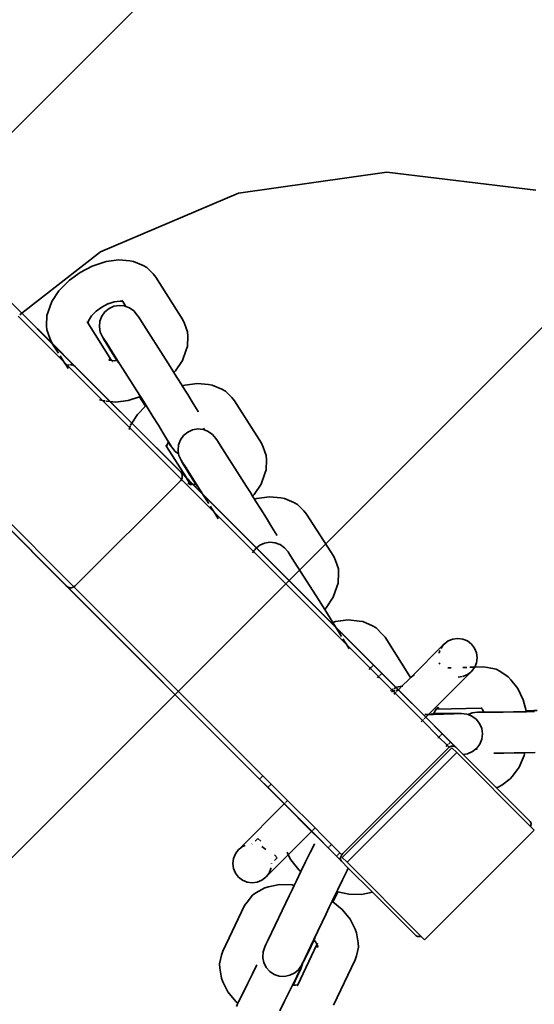
# Model space of a CAD drawing. Units: millimetres. Extents: x 0 to 21000, y 0 to 14850.
# Drawn here: x 11432 to 11592, y 5216 to 5521 of the extents above; entities that cross this region are included whole.
import ezdxf

# ---------------------------------------------------------------- set-up
doc = ezdxf.new("R2010")
doc.units = ezdxf.units.MM
doc.header["$LTSCALE"] = 20
doc.linetypes.add('ACAD_ISO02W100', pattern=[0.59, 0.47, -0.12])
doc.linetypes.add('ACAD_ISO03W100', pattern=[1.18, 0.47, -0.71])
for name, color, linetype, lineweight in [('AM_8', 252, 'ACAD_ISO02W100', 25), ('CONTOUR OF DEVICE', 7, 'Continuous', 35), ('DIMENSION', 7, 'Continuous', 5)]:
    doc.layers.add(name, color=color, linetype=linetype, lineweight=lineweight)
doc.layers.add('AREA FOR PRACTICE', color=252, linetype='ACAD_ISO03W100')
doc.styles.add('Text poznámky (DIN)', font='isocpeur.ttf')
doc.dimstyles.new('Výchozí (DIN)', dxfattribs={"dimscale": 20, "dimtxt": 8, "dimasz": 5, "dimexe": 3.175, "dimexo": 0.8, "dimgap": 0.8, "dimtad": 1, "dimrnd": 10, "dimtxsty": 'Text poznámky (DIN)', "dimcen": 0.09, "dimdle": 10, "dimclrd": 256, "dimclre": 256, "dimclrt": 256, "dimadec": 0, "dimazin": 2, "dimtfac": 1, "dimtmove": 0, "dimatfit": 3, "dimfxl": 20, "dimfxlon": 1, "dimtolj": 1, "dimlwd": -1, "dimlwe": -1, "dimarcsym": 0})

# ---------------------------------------------------------------- blocks, each defined once
blk = doc.blocks.new('*D32')
at = {"layer": 'Defpoints', "color": 0, "transparency": 16777216}
for p in [(9252.33, 10492.2), (5285.09, 5253.24), (11574.53, 5253.24)]:
    blk.add_point(p, dxfattribs=at)
at = {"layer": 'DIMENSION', "transparency": 16777216}
for p, q in [((5685.09, 10492.2), (5221.59, 10492.2)), ((5285.09, 10392.2), (5285.09, 5353.24)), ((5685.09, 5253.24), (5221.59, 5253.24))]:
    blk.add_line(p, q, dxfattribs=at)
for points in [[(5268.42, 10392.2), (5301.75, 10392.2), (5285.09, 10492.2)], [(5268.42, 5353.24), (5301.75, 5353.24), (5285.09, 5253.24)]]:
    blk.add_solid(points, dxfattribs=at)
at = {"layer": 'DIMENSION', "transparency": 16777216, "insert": (5189.09, 7872.72), "char_height": 160, "attachment_point": 5, "rotation": 90, "style": 'Text poznámky (DIN)'}
blk.add_mtext('\\A1;5240', dxfattribs=at)

msp = doc.modelspace()

# ---------------------------------------------------------------- hatches: boundary and pattern name
at = {"layer": 'AM_8', "ltscale": 20}
h = msp.add_hatch(dxfattribs=at)
h.set_pattern_fill('ANSI31', color=256, scale=50)
h.set_pattern_definition([(45, (52000, 14850), (-112.2532, 112.2532), [])])
edge = h.paths.add_edge_path()
edge.add_arc((13477.33, 7690.436), 250, 360, 450)
edge.add_line((13477.33, 7940.436), (12397.967, 7940.436))
edge.add_arc((12397.967, 8190.436), 250, 180, 270, ccw=False)
edge.add_line((12147.967, 8190.436), (12147.967, 8958.436))
edge.add_arc((11897.967, 8958.436), 250, 0, 90)
edge.add_line((11897.967, 9208.436), (11732.33, 9208.436))
edge.add_arc((11732.33, 9458.436), 250, 180, 270, ccw=False)
edge.add_line((11482.33, 9458.436), (11482.33, 10742.195))
edge.add_arc((11232.33, 10742.195), 250, 0, 90)
edge.add_line((11232.33, 10992.195), (8882.33, 10992.195))
edge.add_arc((8882.33, 10742.195), 250, 90, 180)
edge.add_line((8632.33, 10742.195), (8632.33, 10055.436))
edge.add_arc((8382.33, 10055.436), 250, -90, 0, ccw=False)
edge.add_line((8382.33, 9805.436), (7480.48, 9805.436))
edge.add_arc((7480.48, 9555.436), 250, 90, 180)
edge.add_line((7230.48, 9555.436), (7230.48, 8817.924))
edge.add_arc((6980.48, 8817.924), 250, -90, 0, ccw=False)
edge.add_line((6980.48, 8567.924), (6785.088, 8567.924))
edge.add_line((6785.088, 8567.924), (6785.088, 6582.949))
edge.add_line((6785.088, 6582.949), (6980.48, 6582.949))
edge.add_arc((6980.48, 6332.949), 250, 0, 90, ccw=False)
edge.add_line((7230.48, 6332.949), (7230.48, 5595.436))
edge.add_arc((7480.48, 5595.436), 250, 180, 270)
edge.add_line((7480.48, 5345.436), (10552.857, 5345.436))
edge.add_arc((11550.528, 5277.238), 1000, 176.089504, 378.85644)
edge.add_line((12496.86, 5600.436), (12727.33, 5600.436))
edge.add_line((12727.33, 5600.436), (12727.33, 5900.436))
edge.add_arc((12977.33, 5900.436), 250, 90, 180, ccw=False)
edge.add_line((12977.33, 6150.436), (13477.33, 6150.436))
edge.add_arc((13477.33, 6400.436), 250, 270, 360)
edge.add_line((13727.33, 6400.436), (13727.33, 7690.436))
h.paths.add_polyline_path([(8520.458, 9375.5), (7620.458, 9375.5), (7620.458, 9675.5), (8520.458, 9675.5)], flags=16)
h.paths.add_polyline_path([(7785.458, 9450.443), (8355.458, 9450.443)], flags=0)

# ---------------------------------------------------------------- linework, layer by layer
at = {"layer": 'AREA FOR PRACTICE', "ltscale": 10}
msp.add_lwpolyline([(8882.33, 10992.195), (11232.33, 10992.195, -0.4142136), (11482.33, 10742.195), (11482.33, 9458.436, 0.4142136), (11732.33, 9208.436), (11897.967, 9208.436, -0.4142136), (12147.967, 8958.436), (12147.967, 8190.436, 0.4142136), (12397.967, 7940.436), (13477.33, 7940.436, -0.4142136), (13727.33, 7690.436), (13727.33, 6400.436, -0.4142136), (13477.33, 6150.436), (12977.33, 6150.436, 0.4142136), (12727.33, 5900.436), (12727.33, 5600.436), (12496.86, 5600.436, -1.2214017), (10552.857, 5345.436), (7480.48, 5345.436, -0.4142136)], format="xyb", dxfattribs=at)
at = {"layer": 'CONTOUR OF DEVICE'}
for p, q in [((11143.877, 5719.246), (11432.909, 5430.213)), ((11143.98, 5719.046), (11432.855, 5430.17)), ((11545.892, 5473.881), (11499.933, 5467.393)), ((11591.965, 5468.254), (11545.892, 5473.881)), ((11499.933, 5467.393), (11457.219, 5449.23)), ((11457.219, 5449.23), (11432.909, 5430.213)), ((11458.98, 5446.201), (11454.902, 5444.869)), ((11462.885, 5446.712), (11458.98, 5446.201)), ((11466.35, 5446.368), (11462.885, 5446.712)), ((11466.35, 5446.368), (11467.489, 5446.188)), ((11470.443, 5444.943), (11467.489, 5446.188)), ((11450.929, 5442.833), (11447.608, 5440.386)), ((11454.596, 5444.736), (11450.929, 5442.833)), ((11454.596, 5444.736), (11454.902, 5444.869)), ((11470.443, 5444.943), (11471.559, 5444.304)), ((11473.495, 5442.364), (11471.559, 5444.304)), ((11447.331, 5440.157), (11444.354, 5437.097)), ((11447.608, 5440.386), (11447.331, 5440.157)), ((11473.495, 5442.364), (11474.366, 5441.36)), ((11482.751, 5428.192), (11474.366, 5441.36)), ((11444.354, 5437.097), (11442.2, 5433.837)), ((11442.2, 5433.837), (11441.016, 5430.6)), ((11461.422, 5433.721), (11459.62, 5433.133)), ((11463.274, 5433.964), (11461.422, 5433.721)), ((11464.026, 5433.875), (11463.274, 5433.964)), ((11464.026, 5433.875), (11463.778, 5433.98)), ((11464.006, 5433.944), (11463.778, 5433.98)), ((11463.968, 5434.045), (11463.82, 5434.13)), ((11463.82, 5434.13), (11464.006, 5433.944)), ((11463.968, 5434.045), (11463.85, 5434.231)), ((11464.006, 5433.944), (11463.968, 5434.045)), ((11464.036, 5433.939), (11464.006, 5433.944)), ((11464.095, 5433.846), (11464.026, 5433.875)), ((11464.081, 5433.869), (11464.026, 5433.875)), ((11464.036, 5433.939), (11464.081, 5433.869)), ((11464.095, 5433.846), (11464.081, 5433.869)), ((11465.076, 5432.305), (11464.095, 5433.846)), ((11441.016, 5430.6), (11440.658, 5429.489)), ((11455.897, 5430.855), (11454.485, 5429.404)), ((11457.604, 5432.087), (11455.897, 5430.855)), ((11459.488, 5433.09), (11457.604, 5432.087)), ((11458.574, 5430.625), (11457.609, 5429.275)), ((11459.855, 5431.677), (11458.574, 5430.625)), ((11459.62, 5433.133), (11459.488, 5433.09)), ((11459.794, 5433.223), (11459.62, 5433.133)), ((11461.364, 5432.361), (11459.855, 5431.677)), ((11463, 5432.631), (11461.364, 5432.361)), ((11464.65, 5432.467), (11463, 5432.631)), ((11465.076, 5432.305), (11464.65, 5432.467)), ((11466.202, 5431.88), (11465.076, 5432.305)), ((11467.551, 5430.912), (11466.202, 5431.88)), ((11468.603, 5429.627), (11467.551, 5430.912)), ((11445.917, 5415.108), (11431.733, 5429.293)), ((11432.855, 5430.17), (11432.288, 5429.727)), ((11432.909, 5430.213), (11432.855, 5430.17)), ((11442.41, 5420.615), (11432.855, 5430.17)), ((11442.241, 5420.881), (11432.909, 5430.213)), ((11440.658, 5429.489), (11440.517, 5426.317)), ((11453.463, 5427.858), (11453.251, 5427.234)), ((11454.485, 5429.404), (11453.463, 5427.858)), ((11457.026, 5427.721), (11456.865, 5426.069)), ((11457.609, 5429.275), (11457.026, 5427.721)), ((11468.603, 5429.627), (11469.048, 5428.958)), ((11469.048, 5428.958), (11469.917, 5427.605)), ((11469.917, 5427.605), (11478.036, 5414.855)), ((11483.254, 5426.96), (11482.751, 5428.192)), ((11440.517, 5426.317), (11440.584, 5425.025)), ((11440.584, 5425.025), (11441.517, 5422.461)), ((11453.068, 5427.521), (11453.141, 5427.406)), ((11453.141, 5427.406), (11453.137, 5427.482)), ((11453.196, 5427.319), (11453.141, 5427.406)), ((11453.196, 5427.319), (11453.259, 5427.433)), ((11453.196, 5427.319), (11453.251, 5427.234)), ((11453.259, 5427.433), (11453.251, 5427.234)), ((11453.251, 5427.234), (11460.676, 5415.574)), ((11456.875, 5425.991), (11456.865, 5426.069)), ((11456.875, 5425.991), (11457.136, 5424.43)), ((11484.187, 5424.396), (11483.254, 5426.96)), ((11441.517, 5422.461), (11442.02, 5421.228)), ((11457.146, 5424.36), (11457.136, 5424.43)), ((11457.146, 5424.36), (11457.821, 5422.916)), ((11457.821, 5422.916), (11458.267, 5422.248)), ((11457.821, 5422.916), (11457.83, 5422.855)), ((11458.292, 5422.067), (11457.83, 5422.855)), ((11458.267, 5422.248), (11459.135, 5420.894)), ((11459.175, 5420.606), (11458.292, 5422.067)), ((11484.113, 5419.932), (11484.254, 5423.104)), ((11484.187, 5424.396), (11484.254, 5423.104)), ((11442.02, 5421.228), (11442.241, 5420.881)), ((11449.43, 5413.692), (11442.241, 5420.881)), ((11442.241, 5420.881), (11442.41, 5420.615)), ((11449.016, 5414.01), (11442.41, 5420.615)), ((11442.41, 5420.615), (11444.182, 5417.834)), ((11459.135, 5420.894), (11462.513, 5415.589)), ((11460.42, 5418.573), (11459.175, 5420.606)), ((11461.941, 5416.105), (11460.42, 5418.573)), ((11482.572, 5415.583), (11483.755, 5418.821)), ((11484.113, 5419.932), (11483.755, 5418.821)), ((11444.721, 5416.987), (11445.917, 5415.108)), ((11459.835, 5415.929), (11460.676, 5415.574)), ((11459.854, 5415.62), (11460.788, 5415.527)), ((11460.05, 5416.193), (11460.676, 5415.574)), ((11460.676, 5415.574), (11460.788, 5415.527)), ((11460.788, 5415.527), (11461.497, 5415.457)), ((11461.497, 5415.457), (11462.28, 5415.559)), ((11462.28, 5415.559), (11461.941, 5416.105)), ((11462.28, 5415.559), (11462.513, 5415.589)), ((11462.369, 5415.416), (11462.28, 5415.559)), ((11462.513, 5415.589), (11467.254, 5408.144)), ((11480.418, 5412.323), (11482.572, 5415.583)), ((11447.016, 5414.01), (11445.917, 5415.108)), ((11445.917, 5415.108), (11446.748, 5413.804)), ((11446.748, 5413.804), (11446.601, 5413.692)), ((11447.016, 5414.01), (11446.748, 5413.804)), ((11446.748, 5413.804), (11447.201, 5413.093)), ((11447.25, 5414.126), (11447.016, 5414.01)), ((11447.016, 5414.01), (11457.889, 5403.136)), ((11447.498, 5414.21), (11447.25, 5414.126)), ((11448.016, 5414.278), (11447.755, 5414.261)), ((11448.277, 5414.261), (11448.016, 5414.278)), ((11448.533, 5414.21), (11448.277, 5414.261)), ((11448.781, 5414.126), (11448.533, 5414.21)), ((11449.016, 5414.01), (11448.781, 5414.126)), ((11449.43, 5413.692), (11449.016, 5414.01)), ((11449.016, 5414.01), (11460.144, 5402.882)), ((11460.251, 5402.871), (11449.43, 5413.692)), ((11460.87, 5415.269), (11460.899, 5415.223)), ((11462.654, 5414.955), (11462.513, 5415.182)), ((11478.036, 5414.855), (11479.269, 5412.909)), ((11479.269, 5412.909), (11479.944, 5411.836)), ((11479.944, 5411.836), (11480.418, 5412.323)), ((11479.944, 5411.836), (11480.782, 5410.502)), ((11480.782, 5410.502), (11482.472, 5407.8)), ((11467.254, 5408.144), (11468.487, 5406.198)), ((11482.472, 5407.8), (11482.54, 5407.691)), ((11483.338, 5407.952), (11482.54, 5407.691)), ((11482.54, 5407.691), (11484.224, 5404.986)), ((11487.243, 5408.463), (11483.338, 5407.952)), ((11490.708, 5408.118), (11487.243, 5408.463)), ((11490.708, 5408.118), (11491.847, 5407.939)), ((11494.801, 5406.693), (11491.847, 5407.939)), ((11494.801, 5406.693), (11495.917, 5406.054)), ((11456.901, 5403.393), (11457.282, 5403.232)), ((11457.282, 5403.232), (11457.889, 5403.136)), ((11461.886, 5402.708), (11465.791, 5403.219)), ((11465.791, 5403.219), (11469.281, 5404.359)), ((11468.487, 5406.198), (11469.582, 5404.457)), ((11469.281, 5404.359), (11469.582, 5404.457)), ((11469.824, 5403.502), (11469.281, 5404.359)), ((11469.582, 5404.457), (11470, 5403.792)), ((11471.175, 5401.38), (11469.824, 5403.502)), ((11470, 5403.792), (11471.378, 5401.588)), ((11484.224, 5404.986), (11485.919, 5402.252)), ((11497.853, 5404.115), (11495.917, 5406.054)), ((11497.853, 5404.115), (11498.723, 5403.111)), ((11457.889, 5403.136), (11458.421, 5403.053)), ((11457.889, 5403.136), (11466.258, 5394.768)), ((11458.421, 5403.053), (11458.681, 5403.027)), ((11459.022, 5402.993), (11460.144, 5402.882)), ((11460.144, 5402.882), (11460.251, 5402.871)), ((11460.144, 5402.882), (11466.908, 5396.118)), ((11460.251, 5402.871), (11461.886, 5402.708)), ((11466.946, 5396.176), (11460.251, 5402.871)), ((11471.175, 5401.38), (11468.711, 5398.848)), ((11471.378, 5401.588), (11471.175, 5401.38)), ((11471.378, 5401.588), (11471.69, 5401.09)), ((11471.69, 5401.09), (11473.442, 5398.276)), ((11485.919, 5402.252), (11487.44, 5399.784)), ((11507.109, 5389.943), (11498.723, 5403.111)), ((11468.711, 5398.848), (11466.946, 5396.176)), ((11473.442, 5398.276), (11475.137, 5395.541)), ((11487.44, 5399.784), (11487.509, 5399.672)), ((11466.258, 5394.768), (11466.062, 5394.232)), ((11466.44, 5395.268), (11466.258, 5394.768)), ((11482.275, 5378.751), (11466.258, 5394.768)), ((11466.557, 5395.588), (11466.523, 5395.493)), ((11466.908, 5396.118), (11466.557, 5395.588)), ((11466.946, 5396.176), (11466.908, 5396.118)), ((11482.275, 5380.751), (11466.908, 5396.118)), ((11481.957, 5381.165), (11466.946, 5396.176)), ((11475.137, 5395.541), (11476.658, 5393.074)), ((11485.722, 5394.112), (11484.212, 5393.428)), ((11487.358, 5394.381), (11485.722, 5394.112)), ((11489.008, 5394.217), (11487.358, 5394.381)), ((11489.434, 5394.056), (11489.008, 5394.217)), ((11489.434, 5394.056), (11489.078, 5394.615)), ((11490.56, 5393.631), (11489.434, 5394.056)), ((11476.658, 5393.074), (11477.903, 5391.04)), ((11477.903, 5391.04), (11478.316, 5390.358)), ((11481.967, 5391.026), (11481.384, 5389.472)), ((11482.931, 5392.375), (11481.967, 5391.026)), ((11484.212, 5393.428), (11482.931, 5392.375)), ((11491.908, 5392.662), (11490.56, 5393.631)), ((11492.961, 5391.378), (11491.908, 5392.662)), ((11492.961, 5391.378), (11493.406, 5390.709)), ((11477.426, 5389.272), (11477.499, 5389.156)), ((11477.499, 5389.156), (11477.495, 5389.232)), ((11477.554, 5389.07), (11477.499, 5389.156)), ((11477.554, 5389.07), (11477.617, 5389.184)), ((11477.554, 5389.07), (11477.608, 5388.985)), ((11477.821, 5389.609), (11477.608, 5388.985)), ((11477.617, 5389.184), (11477.608, 5388.985)), ((11477.608, 5388.985), (11483.695, 5379.427)), ((11478.255, 5390.266), (11477.821, 5389.609)), ((11478.316, 5390.358), (11478.255, 5390.266)), ((11478.812, 5389.399), (11478.255, 5390.266)), ((11478.316, 5390.358), (11478.787, 5389.58)), ((11478.787, 5389.58), (11479.248, 5388.792)), ((11479.257, 5388.73), (11478.812, 5389.399)), ((11480.31, 5387.445), (11479.257, 5388.73)), ((11481.384, 5389.472), (11481.223, 5387.819)), ((11493.406, 5390.709), (11494.275, 5389.355)), ((11494.275, 5389.355), (11502.394, 5376.606)), ((11507.612, 5388.71), (11507.109, 5389.943)), ((11508.545, 5386.147), (11507.612, 5388.71)), ((11481.416, 5386.651), (11480.31, 5387.445)), ((11481.233, 5387.742), (11481.223, 5387.819)), ((11481.233, 5387.742), (11481.416, 5386.651)), ((11481.416, 5386.651), (11481.494, 5386.181)), ((11481.503, 5386.111), (11481.494, 5386.181)), ((11481.503, 5386.111), (11482.179, 5384.667)), ((11508.545, 5386.147), (11508.612, 5384.854)), ((11482.179, 5384.667), (11482.624, 5383.998)), ((11482.179, 5384.667), (11482.188, 5384.606)), ((11482.649, 5383.818), (11482.188, 5384.606)), ((11482.624, 5383.998), (11483.493, 5382.645)), ((11483.533, 5382.357), (11482.649, 5383.818)), ((11483.493, 5382.645), (11486.871, 5377.34)), ((11484.778, 5380.324), (11483.533, 5382.357)), ((11508.471, 5381.682), (11508.612, 5384.854)), ((11449.016, 5345.492), (11413.757, 5380.751)), ((11482.275, 5380.751), (11481.957, 5381.165)), ((11481.957, 5381.165), (11483.695, 5379.427)), ((11482.39, 5380.516), (11482.275, 5380.751)), ((11482.275, 5380.751), (11483.864, 5379.162)), ((11482.275, 5378.751), (11482.39, 5378.986)), ((11482.474, 5380.269), (11482.39, 5380.516)), ((11482.39, 5378.986), (11482.474, 5379.233)), ((11482.525, 5380.012), (11482.474, 5380.269)), ((11482.474, 5379.233), (11482.525, 5379.49)), ((11482.543, 5379.751), (11482.525, 5380.012)), ((11482.525, 5379.49), (11482.543, 5379.751)), ((11483.695, 5379.427), (11483.864, 5379.162)), ((11483.695, 5379.427), (11485.908, 5377.214)), ((11483.864, 5379.162), (11485.033, 5377.325)), ((11483.864, 5379.162), (11485.814, 5377.211)), ((11486.299, 5377.856), (11484.778, 5380.324)), ((11506.929, 5377.334), (11508.113, 5380.571)), ((11508.471, 5381.682), (11508.113, 5380.571)), ((11447.016, 5345.492), (11413.757, 5378.751)), ((11414.075, 5378.337), (11446.601, 5345.81)), ((11449.43, 5345.81), (11481.957, 5378.337)), ((11481.957, 5378.337), (11482.275, 5378.751)), ((11482.275, 5378.751), (11492.444, 5368.581)), ((11484.212, 5377.371), (11484.351, 5377.357)), ((11484.408, 5377.943), (11485.033, 5377.325)), ((11484.44, 5377.575), (11485.033, 5377.325)), ((11484.693, 5377.323), (11485.146, 5377.278)), ((11485.033, 5377.325), (11485.146, 5377.278)), ((11485.146, 5377.278), (11485.814, 5377.211)), ((11485.228, 5377.02), (11485.257, 5376.974)), ((11485.814, 5377.211), (11485.855, 5377.207)), ((11485.814, 5377.211), (11488.95, 5374.076)), ((11485.855, 5377.207), (11485.908, 5377.214)), ((11485.908, 5377.214), (11486.638, 5377.31)), ((11485.908, 5377.214), (11488.781, 5374.341)), ((11486.638, 5377.31), (11486.299, 5377.856)), ((11486.638, 5377.31), (11486.871, 5377.34)), ((11486.726, 5377.166), (11486.638, 5377.31)), ((11486.871, 5377.34), (11488.781, 5374.341)), ((11487.012, 5376.706), (11486.871, 5376.933)), ((11502.394, 5376.606), (11503.627, 5374.659)), ((11504.775, 5374.074), (11506.929, 5377.334)), ((11488.781, 5374.341), (11488.95, 5374.076)), ((11488.781, 5374.341), (11505.561, 5357.561)), ((11488.95, 5374.076), (11490.721, 5371.294)), ((11488.95, 5374.076), (11505.508, 5357.518)), ((11503.627, 5374.659), (11504.301, 5373.587)), ((11504.301, 5373.587), (11504.775, 5374.074)), ((11504.301, 5373.587), (11504.897, 5372.639)), ((11505.666, 5372.89), (11504.897, 5372.639)), ((11509.571, 5373.401), (11505.666, 5372.89)), ((11513.036, 5373.056), (11509.571, 5373.401)), ((11513.036, 5373.056), (11514.175, 5372.877)), ((11517.129, 5371.631), (11514.175, 5372.877)), ((11491.26, 5370.447), (11491.612, 5369.895)), ((11491.612, 5369.895), (11492.444, 5368.581)), ((11504.897, 5372.639), (11505.14, 5372.253)), ((11505.14, 5372.253), (11506.83, 5369.551)), ((11517.129, 5371.631), (11518.245, 5370.992)), ((11520.181, 5369.053), (11518.245, 5370.992)), ((11492.444, 5368.581), (11492.845, 5367.949)), ((11492.444, 5368.581), (11504.614, 5356.411)), ((11492.845, 5367.949), (11493.692, 5366.601)), ((11506.83, 5369.551), (11508.582, 5366.737)), ((11508.582, 5366.737), (11510.276, 5364.003)), ((11520.181, 5369.053), (11521.051, 5368.049)), ((11529.437, 5354.881), (11521.051, 5368.049)), ((11510.276, 5364.003), (11511.798, 5361.535)), ((11511.798, 5361.535), (11511.9, 5361.368)), ((11505.508, 5357.518), (11505.259, 5357.313)), ((11505.561, 5357.561), (11505.508, 5357.518)), ((11505.508, 5357.518), (11530.183, 5332.843)), ((11506.54, 5358.366), (11505.561, 5357.561)), ((11505.561, 5357.561), (11530.024, 5333.098)), ((11508.05, 5359.05), (11506.54, 5358.366)), ((11509.686, 5359.319), (11508.05, 5359.05)), ((11511.336, 5359.155), (11509.686, 5359.319)), ((11512.705, 5358.638), (11511.336, 5359.155)), ((11512.888, 5358.569), (11512.705, 5358.638)), ((11514.236, 5357.601), (11512.888, 5358.569)), ((11515.289, 5356.316), (11514.236, 5357.601)), ((11504.614, 5356.411), (11504.309, 5355.984)), ((11504.899, 5356.809), (11504.614, 5356.411)), ((11504.614, 5356.411), (11533.44, 5327.586)), ((11505.259, 5357.313), (11505.027, 5356.988)), ((11515.289, 5356.316), (11515.734, 5355.647)), ((11515.734, 5355.647), (11516.603, 5354.294)), ((11529.94, 5353.649), (11529.437, 5354.881)), ((11516.603, 5354.294), (11524.722, 5341.544)), ((11530.873, 5351.085), (11529.94, 5353.649)), ((11530.799, 5346.62), (11530.94, 5349.793)), ((11530.873, 5351.085), (11530.94, 5349.793)), ((11446.601, 5345.81), (11447.016, 5345.492)), ((11446.601, 5345.81), (11506.436, 5285.975)), ((11447.016, 5345.492), (11447.25, 5345.376)), ((11447.016, 5345.492), (11506.484, 5286.024)), ((11447.25, 5345.376), (11447.498, 5345.292)), ((11447.498, 5345.292), (11447.755, 5345.241)), ((11448.277, 5345.241), (11448.533, 5345.292)), ((11448.533, 5345.292), (11448.781, 5345.376)), ((11448.781, 5345.376), (11449.016, 5345.492)), ((11449.016, 5345.492), (11449.43, 5345.81)), ((11449.016, 5345.492), (11507.484, 5287.024)), ((11529.257, 5342.272), (11530.441, 5345.51)), ((11530.799, 5346.62), (11530.441, 5345.51)), ((11447.755, 5345.241), (11448.016, 5345.224)), ((11448.016, 5345.224), (11448.277, 5345.241)), ((11527.103, 5339.012), (11529.257, 5342.272)), ((11524.722, 5341.544), (11525.955, 5339.598)), ((11525.955, 5339.598), (11526.629, 5338.525)), ((11526.629, 5338.525), (11527.103, 5339.012)), ((11526.629, 5338.525), (11527.468, 5337.191)), ((11527.468, 5337.191), (11529.158, 5334.489)), ((11529.959, 5334.742), (11529.158, 5334.489)), ((11529.158, 5334.489), (11530.024, 5333.098)), ((11533.864, 5335.253), (11529.959, 5334.742)), ((11530.024, 5333.098), (11530.183, 5332.843)), ((11530.024, 5333.098), (11541.791, 5321.331)), ((11537.329, 5334.909), (11533.864, 5335.253)), ((11537.329, 5334.909), (11538.468, 5334.73)), ((11541.422, 5333.484), (11538.468, 5334.73)), ((11541.422, 5333.484), (11542.538, 5332.845)), ((11530.183, 5332.843), (11530.91, 5331.675)), ((11530.183, 5332.843), (11541.743, 5321.283)), ((11530.91, 5331.675), (11531.838, 5330.177)), ((11544.474, 5330.905), (11542.538, 5332.845)), ((11544.474, 5330.905), (11545.344, 5329.901)), ((11532.339, 5329.368), (11532.604, 5328.941)), ((11532.604, 5328.941), (11533.44, 5327.586)), ((11533.44, 5327.586), (11534.126, 5326.473)), ((11533.44, 5327.586), (11540.743, 5320.283)), ((11553.25, 5317.487), (11545.344, 5329.901)), ((11553.404, 5317.6), (11563.437, 5327.632)), ((11563.437, 5327.632), (11562.652, 5326.558)), ((11563.605, 5327.801), (11563.437, 5327.632)), ((11564.848, 5328.754), (11563.605, 5327.801)), ((11566.295, 5329.354), (11564.848, 5328.754)), ((11567.848, 5329.558), (11566.295, 5329.354)), ((11569.401, 5329.354), (11567.848, 5329.558)), ((11570.848, 5328.754), (11569.401, 5329.354)), ((11572.091, 5327.801), (11570.848, 5328.754)), ((11573.044, 5326.558), (11572.091, 5327.801)), ((11534.126, 5326.473), (11534.207, 5326.34)), ((11562.053, 5325.111), (11562.032, 5324.957)), ((11562.329, 5325.779), (11562.053, 5325.111)), ((11562.652, 5326.558), (11562.591, 5326.41)), ((11573.644, 5325.111), (11573.044, 5326.558)), ((11573.848, 5323.558), (11573.644, 5325.111)), ((11541.743, 5321.283), (11541.238, 5320.778)), ((11541.791, 5321.331), (11541.743, 5321.283)), ((11541.743, 5321.283), (11544.311, 5318.715)), ((11544.359, 5318.763), (11541.791, 5321.331)), ((11562.034, 5321.987), (11562.053, 5322.005)), ((11562.034, 5321.987), (11562.239, 5321.556)), ((11573.082, 5320.648), (11573.644, 5322.005)), ((11573.644, 5322.005), (11573.848, 5323.558)), ((11540.743, 5320.283), (11540.377, 5319.917)), ((11541.084, 5320.624), (11540.743, 5320.283)), ((11540.743, 5320.283), (11543.311, 5317.715)), ((11543.652, 5318.056), (11543.311, 5317.715)), ((11544.311, 5318.715), (11543.805, 5318.21)), ((11544.359, 5318.763), (11544.311, 5318.715)), ((11544.311, 5318.715), (11548.706, 5314.319)), ((11544.359, 5318.763), (11548.771, 5314.351)), ((11554.483, 5318.389), (11553.404, 5317.6)), ((11558.773, 5305.997), (11571.922, 5319.147)), ((11565.784, 5320.45), (11564.711, 5320.421)), ((11569.401, 5317.763), (11570.848, 5318.362)), ((11570.694, 5320.583), (11569.448, 5320.55)), ((11570.848, 5318.362), (11571.922, 5319.147)), ((11572.187, 5320.624), (11571.549, 5320.607)), ((11572.091, 5319.316), (11571.922, 5319.147)), ((11572.091, 5319.316), (11573.044, 5320.558)), ((11573.082, 5320.648), (11572.264, 5320.626)), ((11573.044, 5320.558), (11573.082, 5320.648)), ((11575.702, 5320.719), (11573.082, 5320.648)), ((11577.018, 5320.518), (11575.702, 5320.719)), ((11579.696, 5320), (11577.018, 5320.518)), ((11580.839, 5319.393), (11579.696, 5320)), ((11583.488, 5317.641), (11580.839, 5319.393)), ((11543.311, 5317.715), (11542.945, 5317.349)), ((11543.311, 5317.715), (11547.392, 5313.666)), ((11552.769, 5316.964), (11550.537, 5314.732)), ((11552.769, 5316.964), (11553.404, 5317.6)), ((11553.25, 5317.487), (11553.061, 5317.348)), ((11553.404, 5317.6), (11553.25, 5317.487)), ((11568.002, 5317.578), (11569.247, 5317.742)), ((11584.257, 5316.763), (11583.488, 5317.641)), ((11586.425, 5314.084), (11584.257, 5316.763)), ((11546.984, 5313.309), (11547.332, 5313.616)), ((11547.315, 5312.978), (11547.813, 5313.212)), ((11547.332, 5313.616), (11547.392, 5313.666)), ((11547.392, 5313.666), (11547.826, 5313.882)), ((11547.392, 5313.666), (11547.813, 5313.212)), ((11547.813, 5313.212), (11547.94, 5313.272)), ((11547.813, 5313.212), (11548.415, 5312.611)), ((11547.94, 5313.272), (11548.36, 5313.347)), ((11548.031, 5313.984), (11548.706, 5314.319)), ((11548.415, 5312.611), (11548.049, 5312.244)), ((11548.756, 5312.952), (11548.415, 5312.611)), ((11556.9, 5304.125), (11548.415, 5312.611)), ((11548.621, 5313.394), (11549.325, 5313.521)), ((11548.706, 5314.319), (11548.771, 5314.351)), ((11548.706, 5314.319), (11549.415, 5313.611)), ((11548.771, 5314.351), (11548.879, 5314.405)), ((11548.771, 5314.351), (11549.463, 5313.659)), ((11548.879, 5314.405), (11550.505, 5314.734)), ((11548.91, 5313.105), (11549.325, 5313.521)), ((11549.325, 5313.521), (11549.415, 5313.611)), ((11549.325, 5313.521), (11549.478, 5313.548)), ((11549.463, 5313.659), (11549.415, 5313.611)), ((11549.415, 5313.611), (11549.478, 5313.548)), ((11550.505, 5314.734), (11549.463, 5313.659)), ((11549.572, 5313.565), (11549.463, 5313.659)), ((11549.478, 5313.548), (11549.572, 5313.565)), ((11557.9, 5305.125), (11549.478, 5313.548)), ((11549.572, 5313.565), (11549.652, 5313.558)), ((11549.572, 5313.565), (11549.608, 5313.514)), ((11549.608, 5313.514), (11557.949, 5305.173)), ((11550.505, 5314.734), (11550.537, 5314.732)), ((11550.537, 5314.732), (11550.809, 5314.715)), ((11588.114, 5310.56), (11586.425, 5314.084)), ((11589.019, 5307.145), (11588.114, 5310.56)), ((11558.773, 5305.997), (11557.604, 5305.966)), ((11558.773, 5305.997), (11557.949, 5305.173)), ((11560.331, 5306.04), (11558.773, 5305.997)), ((11559.714, 5306.245), (11559.981, 5306.249)), ((11560.256, 5306.253), (11560.424, 5306.256)), ((11560.424, 5306.256), (11560.331, 5306.04)), ((11566.617, 5306.21), (11560.331, 5306.04)), ((11560.739, 5306.979), (11560.424, 5306.256)), ((11560.424, 5306.256), (11561.067, 5306.265)), ((11561.164, 5307.552), (11560.739, 5306.979)), ((11560.9, 5307.614), (11560.846, 5307.612)), ((11561.067, 5306.265), (11563.966, 5306.302)), ((11561.724, 5308.305), (11561.164, 5307.552)), ((11561.262, 5307.624), (11561.164, 5307.552)), ((11561.999, 5308.163), (11561.262, 5307.624)), ((11575.08, 5307.999), (11561.262, 5307.624)), ((11562.114, 5307.842), (11561.262, 5307.624)), ((11563.966, 5306.302), (11566.35, 5306.324)), ((11566.35, 5306.324), (11568.057, 5306.331)), ((11568.225, 5306.26), (11566.617, 5306.21)), ((11568.057, 5306.331), (11568.97, 5306.322)), ((11569.027, 5306.298), (11568.225, 5306.26)), ((11569.027, 5306.298), (11568.97, 5306.322)), ((11570.613, 5306.135), (11569.027, 5306.298)), ((11570.613, 5306.135), (11570.678, 5306.108)), ((11571.062, 5305.956), (11570.678, 5306.108)), ((11571.062, 5305.956), (11572.251, 5306.47)), ((11572.151, 5305.528), (11571.062, 5305.956)), ((11572.251, 5306.47), (11573.894, 5306.713)), ((11573.894, 5306.713), (11574.697, 5306.751)), ((11574.864, 5306.679), (11573.951, 5306.688)), ((11574.697, 5306.751), (11575.846, 5306.786)), ((11575.895, 5306.683), (11574.864, 5306.679)), ((11575.181, 5308.002), (11575.08, 5307.999)), ((11575.246, 5307.889), (11575.08, 5307.999)), ((11575.506, 5307.496), (11575.08, 5307.999)), ((11575.181, 5308.002), (11575.284, 5308.004)), ((11575.181, 5308.002), (11575.246, 5307.889)), ((11575.42, 5308.008), (11575.284, 5308.004)), ((11575.284, 5308.004), (11575.351, 5307.969)), ((11575.846, 5306.786), (11575.506, 5307.496)), ((11575.895, 5306.683), (11575.846, 5306.786)), ((11576.571, 5306.686), (11575.895, 5306.683)), ((11578.955, 5306.709), (11576.571, 5306.686)), ((11581.854, 5306.745), (11578.955, 5306.709)), ((11585.071, 5306.793), (11581.854, 5306.745)), ((11588.385, 5306.849), (11585.071, 5306.793)), ((11589.094, 5306.863), (11588.385, 5306.849)), ((11589.019, 5307.145), (11591.414, 5307.21)), ((11589.094, 5306.863), (11589.019, 5307.145)), ((11591.572, 5306.91), (11589.094, 5306.863)), ((11591.414, 5307.21), (11592.428, 5307.235)), ((11556.9, 5304.125), (11556.534, 5303.759)), ((11557.242, 5304.466), (11556.9, 5304.125)), ((11556.9, 5304.125), (11562.005, 5299.021)), ((11557.395, 5304.62), (11557.9, 5305.125)), ((11557.949, 5305.173), (11557.9, 5305.125)), ((11557.9, 5305.125), (11563.005, 5300.021)), ((11563.053, 5300.069), (11557.949, 5305.173)), ((11572.151, 5305.528), (11572.223, 5305.498)), ((11573.558, 5304.51), (11572.223, 5305.498)), ((11574.591, 5303.211), (11573.558, 5304.51)), ((11575.252, 5301.69), (11574.591, 5303.211)), ((11563.005, 5300.021), (11562.5, 5299.516)), ((11563.053, 5300.069), (11563.005, 5300.021)), ((11563.005, 5300.021), (11565.573, 5297.453)), ((11563.053, 5300.069), (11565.621, 5297.501)), ((11575.497, 5300.05), (11575.252, 5301.69)), ((11575.308, 5298.404), (11575.497, 5300.05)), ((11562.005, 5299.021), (11561.639, 5298.655)), ((11562.346, 5299.362), (11562.005, 5299.021)), ((11562.005, 5299.021), (11564.573, 5296.453)), ((11564.914, 5296.794), (11564.573, 5296.453)), ((11565.573, 5297.453), (11565.067, 5296.948)), ((11565.621, 5297.501), (11565.573, 5297.453)), ((11565.573, 5297.453), (11566.899, 5296.127)), ((11565.621, 5297.501), (11567.206, 5295.916)), ((11573.709, 5295.531), (11574.698, 5296.862)), ((11574.698, 5296.862), (11575.308, 5298.404)), ((11565.999, 5295.709), (11532.058, 5261.768)), ((11532.265, 5262.975), (11564.792, 5295.502)), ((11533.558, 5260.268), (11567.499, 5294.209)), ((11564.573, 5296.453), (11564.207, 5296.087)), ((11564.573, 5296.453), (11565.192, 5295.834)), ((11565.192, 5295.834), (11564.792, 5295.502)), ((11565.409, 5295.967), (11565.192, 5295.834)), ((11565.633, 5296.075), (11565.409, 5295.967)), ((11565.859, 5296.156), (11565.633, 5296.075)), ((11566.085, 5296.209), (11565.859, 5296.156)), ((11565.999, 5295.709), (11567.499, 5294.209)), ((11566.305, 5296.233), (11566.085, 5296.209)), ((11566.517, 5296.227), (11566.305, 5296.233)), ((11566.716, 5296.191), (11566.517, 5296.227)), ((11566.899, 5296.127), (11566.716, 5296.191)), ((11567.206, 5295.916), (11566.899, 5296.127)), ((11567.206, 5295.916), (11569.486, 5293.636)), ((11567.499, 5294.209), (11590.365, 5271.343)), ((11569.486, 5293.636), (11570.884, 5293.843)), ((11569.486, 5293.636), (11579.744, 5283.378)), ((11570.884, 5293.843), (11572.408, 5294.501)), ((11572.408, 5294.501), (11573.351, 5295.248)), ((11573.351, 5295.248), (11573.709, 5295.531)), ((11573.351, 5295.248), (11573.893, 5295.263)), ((11579.169, 5294.011), (11579.014, 5294.009)), ((11582.068, 5294.047), (11579.169, 5294.011)), ((11585.284, 5294.095), (11582.068, 5294.047)), ((11588.599, 5294.152), (11585.284, 5294.095)), ((11588.404, 5293.334), (11588.599, 5294.152)), ((11591.785, 5294.212), (11588.599, 5294.152)), ((11586.835, 5289.722), (11588.404, 5293.334)), ((11584.759, 5286.927), (11586.835, 5289.722)), ((11506.436, 5285.975), (11506.484, 5286.024)), ((11506.436, 5285.975), (11509.003, 5283.408)), ((11506.484, 5286.024), (11506.728, 5286.268)), ((11506.484, 5286.024), (11509.052, 5283.456)), ((11506.85, 5286.39), (11507.484, 5287.024)), ((11507.484, 5287.024), (11510.052, 5284.456)), ((11510.052, 5284.456), (11509.418, 5283.822)), ((11510.052, 5284.456), (11515.156, 5279.352)), ((11581.432, 5284.149), (11584.019, 5286.042)), ((11584.759, 5286.927), (11584.019, 5286.042)), ((11509.052, 5283.456), (11509.003, 5283.408)), ((11509.003, 5283.408), (11514.108, 5278.303)), ((11509.296, 5283.7), (11509.052, 5283.456)), ((11509.052, 5283.456), (11514.156, 5278.352)), ((11579.744, 5283.378), (11580.31, 5283.52)), ((11579.744, 5283.378), (11590.206, 5272.916)), ((11581.432, 5284.149), (11580.31, 5283.52)), ((11500.135, 5264.33), (11514.108, 5278.303)), ((11514.108, 5278.303), (11514.156, 5278.352)), ((11522.593, 5269.818), (11514.108, 5278.303)), ((11514.156, 5278.352), (11514.4, 5278.596)), ((11522.641, 5269.866), (11514.156, 5278.352)), ((11515.156, 5279.352), (11514.522, 5278.718)), ((11523.641, 5270.866), (11515.156, 5279.352)), ((11590.417, 5272.609), (11590.206, 5272.916)), ((11590.481, 5272.426), (11590.417, 5272.609)), ((11590.517, 5272.227), (11590.481, 5272.426)), ((11590.523, 5272.015), (11590.517, 5272.227)), ((11522.593, 5269.818), (11515.349, 5262.574)), ((11522.593, 5269.818), (11522.641, 5269.866)), ((11522.593, 5269.818), (11524.847, 5267.564)), ((11522.641, 5269.866), (11522.886, 5270.11)), ((11522.641, 5269.866), (11524.894, 5267.614)), ((11523.641, 5270.866), (11523.008, 5270.232)), ((11523.641, 5270.866), (11525.887, 5268.621)), ((11591.499, 5270.209), (11557.558, 5236.268)), ((11590.365, 5271.343), (11590.446, 5271.569)), ((11590.365, 5271.343), (11591.499, 5270.209)), ((11590.446, 5271.569), (11590.499, 5271.795)), ((11590.499, 5271.795), (11590.523, 5272.015)), ((11505.12, 5266.83), (11505.905, 5267.615)), ((11505.905, 5267.615), (11506.871, 5266.824)), ((11527.698, 5264.714), (11524.847, 5267.564)), ((11524.894, 5267.614), (11527.746, 5264.762)), ((11525.887, 5268.621), (11528.746, 5265.762)), ((11499.012, 5262.919), (11499.966, 5264.161)), ((11499.966, 5264.161), (11500.135, 5264.33)), ((11500.135, 5264.33), (11501.209, 5265.115)), ((11501.209, 5265.115), (11501.987, 5265.437)), ((11504.055, 5265.898), (11504.209, 5265.919)), ((11508.451, 5264.161), (11507.209, 5265.115)), ((11514.973, 5263.334), (11515.349, 5262.574)), ((11520.734, 5260.378), (11522.155, 5263.264)), ((11522.155, 5263.264), (11523.441, 5265.862)), ((11523.441, 5265.862), (11523.511, 5266.001)), ((11527.746, 5264.762), (11527.698, 5264.714)), ((11530.265, 5262.146), (11527.698, 5264.714)), ((11527.99, 5265.006), (11527.746, 5264.762)), ((11527.746, 5264.762), (11530.314, 5262.194)), ((11528.746, 5265.762), (11528.112, 5265.128)), ((11528.746, 5265.762), (11531.314, 5263.194)), ((11530.68, 5262.56), (11531.314, 5263.194)), ((11531.314, 5263.194), (11531.933, 5262.575)), ((11498.209, 5259.919), (11498.413, 5261.472)), ((11498.413, 5261.472), (11499.012, 5262.919)), ((11508.62, 5255.845), (11515.349, 5262.574)), ((11511.114, 5262.582), (11511.905, 5261.615)), ((11511.905, 5261.615), (11511.12, 5260.83)), ((11515.349, 5262.574), (11516.134, 5260.987)), ((11516.134, 5260.987), (11518.637, 5257.947)), ((11519.276, 5257.401), (11520.734, 5260.378)), ((11530.265, 5262.146), (11530.314, 5262.194)), ((11530.265, 5262.146), (11531.851, 5260.561)), ((11530.314, 5262.194), (11530.558, 5262.438)), ((11530.314, 5262.194), (11531.64, 5260.868)), ((11531.534, 5261.462), (11531.558, 5261.682)), ((11531.54, 5261.25), (11531.534, 5261.462)), ((11531.576, 5261.051), (11531.54, 5261.25)), ((11531.558, 5261.682), (11531.611, 5261.907)), ((11531.64, 5260.868), (11531.576, 5261.051)), ((11531.611, 5261.907), (11531.692, 5262.134)), ((11531.851, 5260.561), (11531.64, 5260.868)), ((11531.692, 5262.134), (11531.8, 5262.358)), ((11531.8, 5262.358), (11531.933, 5262.575)), ((11533.948, 5258.463), (11531.851, 5260.561)), ((11531.933, 5262.575), (11532.265, 5262.975)), ((11532.058, 5261.768), (11533.558, 5260.268)), ((11533.558, 5260.268), (11556.424, 5237.402)), ((11498.413, 5258.366), (11498.209, 5259.919)), ((11499.012, 5256.919), (11498.413, 5258.366)), ((11499.966, 5255.676), (11499.012, 5256.919)), ((11509.405, 5256.919), (11508.62, 5255.845)), ((11510.004, 5258.366), (11509.405, 5256.919)), ((11510.024, 5258.52), (11510.004, 5258.366)), ((11510.209, 5259.919), (11510.188, 5259.765)), ((11517.88, 5254.536), (11519.276, 5257.401)), ((11518.637, 5257.947), (11519.276, 5257.401)), ((11532.138, 5254.791), (11533.559, 5257.677)), ((11533.559, 5257.677), (11533.948, 5258.463)), ((11541.423, 5250.988), (11533.948, 5258.463)), ((11501.209, 5254.722), (11499.966, 5255.676)), ((11502.656, 5254.123), (11501.209, 5254.722)), ((11504.209, 5253.919), (11502.656, 5254.123)), ((11505.761, 5254.123), (11504.209, 5253.919)), ((11507.209, 5254.722), (11505.761, 5254.123)), ((11508.451, 5255.676), (11507.209, 5254.722)), ((11508.62, 5255.845), (11508.451, 5255.676)), ((11517.193, 5253.118), (11517.88, 5254.536)), ((11530.68, 5251.814), (11532.138, 5254.791)), ((11504.293, 5250.061), (11505.354, 5250.802)), ((11508.118, 5252.364), (11505.354, 5250.802)), ((11508.118, 5252.364), (11509.25, 5252.649)), ((11512.623, 5253.361), (11509.25, 5252.649)), ((11516.529, 5253.262), (11512.623, 5253.361)), ((11515.644, 5249.901), (11516.641, 5251.978)), ((11517.193, 5253.118), (11516.529, 5253.262)), ((11516.641, 5251.978), (11517.193, 5253.118)), ((11529.284, 5248.949), (11530.37, 5251.176)), ((11530.655, 5251.114), (11529.623, 5248.952)), ((11530.37, 5251.176), (11530.68, 5251.814)), ((11530.37, 5251.176), (11530.655, 5251.114)), ((11530.655, 5251.114), (11534.108, 5250.367)), ((11538.014, 5250.267), (11541.387, 5250.979)), ((11541.387, 5250.979), (11541.423, 5250.988)), ((11554.851, 5237.561), (11541.423, 5250.988)), ((11502.613, 5247.911), (11501.835, 5246.831)), ((11504.293, 5250.061), (11502.613, 5247.911)), ((11509.134, 5236.259), (11515.644, 5249.901)), ((11528.045, 5246.39), (11528.942, 5248.241)), ((11528.942, 5248.241), (11529.284, 5248.949)), ((11529.184, 5248.038), (11528.942, 5248.241)), ((11529.623, 5248.952), (11529.184, 5248.038)), ((11532, 5245.682), (11529.184, 5248.038)), ((11534.108, 5250.367), (11538.014, 5250.267)), ((11501.835, 5246.831), (11495.111, 5232.743)), ((11527.048, 5244.313), (11528.045, 5246.39)), ((11534.503, 5242.642), (11532, 5245.682)), ((11523.247, 5236.347), (11527.048, 5244.313)), ((11536.047, 5239.521), (11534.503, 5242.642)), ((11536.499, 5238.46), (11536.047, 5239.521)), ((11508.446, 5234.805), (11509.134, 5236.259)), ((11520.538, 5230.672), (11523.247, 5236.347)), ((11523.112, 5235.589), (11521.826, 5232.991)), ((11523.396, 5236.166), (11523.112, 5235.589)), ((11523.396, 5236.166), (11523.247, 5236.347)), ((11523.471, 5236.317), (11523.396, 5236.166)), ((11523.898, 5235.556), (11523.396, 5236.166)), ((11523.71, 5236.803), (11523.592, 5236.563)), ((11524.214, 5234.918), (11523.898, 5235.556)), ((11537.008, 5235.294), (11536.499, 5238.46)), ((11554.851, 5237.561), (11555.158, 5237.35)), ((11555.158, 5237.35), (11555.341, 5237.286)), ((11555.341, 5237.286), (11555.54, 5237.25)), ((11555.54, 5237.25), (11555.752, 5237.244)), ((11555.752, 5237.244), (11555.972, 5237.268)), ((11555.972, 5237.268), (11556.197, 5237.321)), ((11556.197, 5237.321), (11556.424, 5237.402)), ((11556.424, 5237.402), (11557.558, 5236.268)), ((11494.721, 5231.472), (11495.111, 5232.743)), ((11508.115, 5234.073), (11507.583, 5232.5)), ((11508.115, 5234.073), (11508.446, 5234.805)), ((11518.28, 5222.321), (11524.233, 5234.797)), ((11521.826, 5232.991), (11520.761, 5230.858)), ((11524.04, 5233.939), (11524.233, 5234.797)), ((11524.63, 5234.076), (11524.214, 5234.918)), ((11524.233, 5234.797), (11524.214, 5234.918)), ((11524.378, 5233.896), (11524.233, 5234.797)), ((11524.389, 5235.124), (11524.413, 5235.173)), ((11536.438, 5231.34), (11537.057, 5234.009)), ((11537.057, 5234.009), (11537.008, 5235.294)), ((11494.721, 5231.472), (11494.102, 5228.803)), ((11507.583, 5232.5), (11507.477, 5230.843)), ((11507.477, 5230.843), (11507.515, 5230.651)), ((11507.515, 5230.651), (11507.802, 5229.216)), ((11519.851, 5229.218), (11520.538, 5230.672)), ((11520.761, 5230.858), (11519.991, 5229.335)), ((11529.325, 5215.98), (11536.048, 5230.069)), ((11536.048, 5230.069), (11536.438, 5231.34)), ((11494.152, 5227.518), (11494.102, 5228.803)), ((11494.152, 5227.518), (11494.661, 5224.352)), ((11504.252, 5225.749), (11505.539, 5228.347)), ((11505.539, 5228.347), (11505.626, 5228.522)), ((11507.802, 5229.216), (11508.537, 5227.73)), ((11508.537, 5227.73), (11509.632, 5226.485)), ((11509.632, 5226.485), (11511.013, 5225.567)), ((11517.413, 5226.054), (11518.599, 5227.103)), ((11518.008, 5224.893), (11518.779, 5226.416)), ((11518.919, 5226.533), (11518.231, 5225.079)), ((11518.653, 5227.148), (11518.599, 5227.103)), ((11518.653, 5227.148), (11519.519, 5228.486)), ((11518.779, 5226.416), (11519.202, 5227.225)), ((11519.25, 5227.265), (11518.919, 5226.533)), ((11519.782, 5228.838), (11519.25, 5227.265)), ((11519.519, 5228.486), (11519.799, 5229.103)), ((11519.519, 5228.486), (11519.567, 5228.526)), ((11519.789, 5228.949), (11519.567, 5228.526)), ((11519.789, 5228.949), (11519.782, 5228.838)), ((11519.991, 5229.335), (11519.789, 5228.949)), ((11519.799, 5229.103), (11519.789, 5228.949)), ((11519.799, 5229.103), (11519.851, 5229.218)), ((11495.112, 5223.291), (11494.661, 5224.352)), ((11502.832, 5222.863), (11504.252, 5225.749)), ((11511.013, 5225.567), (11512.584, 5225.039)), ((11512.584, 5225.039), (11514.239, 5224.936)), ((11514.239, 5224.936), (11515.866, 5225.265)), ((11515.866, 5225.265), (11517.353, 5226.004)), ((11518.231, 5225.079), (11516.853, 5222.191)), ((11516.943, 5222.76), (11518.008, 5224.893)), ((11517.413, 5226.054), (11517.353, 5226.004)), ((11495.112, 5223.291), (11496.656, 5220.17)), ((11501.374, 5219.886), (11502.832, 5222.863)), ((11515.657, 5220.162), (11516.664, 5222.196)), ((11516.664, 5222.196), (11516.943, 5222.76)), ((11516.664, 5222.196), (11516.853, 5222.191)), ((11516.853, 5222.191), (11517.638, 5222.171)), ((11517.638, 5222.171), (11518.28, 5222.321)), ((11518.107, 5222.224), (11518.28, 5222.321)), ((11518.236, 5222.23), (11518.107, 5222.224)), ((11518.192, 5222.138), (11518.13, 5222.094)), ((11518.134, 5222.015), (11518.192, 5222.138)), ((11518.236, 5222.23), (11518.192, 5222.138)), ((11518.236, 5222.23), (11518.28, 5222.321)), ((11496.656, 5220.17), (11499.159, 5217.13)), ((11499.978, 5217.021), (11501.374, 5219.886)), ((11512.778, 5214.299), (11514.236, 5217.276)), ((11514.236, 5217.276), (11515.657, 5220.162)), ((11499.159, 5217.13), (11499.779, 5216.611)), ((11499.291, 5215.603), (11499.779, 5216.611)), ((11499.779, 5216.611), (11499.978, 5217.021))]:
    msp.add_line(p, q, dxfattribs=at)

# ---------------------------------------------------------------- dimensions: what is measured, and where the dimension line sits
at = {"layer": 'DIMENSION'}
dim = msp.add_linear_dim(base=(5285.088, 5253.238), p1=(9252.33, 10492.195), p2=(11574.528, 5253.238), angle=90, dimstyle='Výchozí (DIN)', dxfattribs=at)
dim.commit()
dim.dimension.update_dxf_attribs({"geometry": '*D32', "text_midpoint": (5189.088, 7872.717)})

doc.saveas('drawing.dxf')
